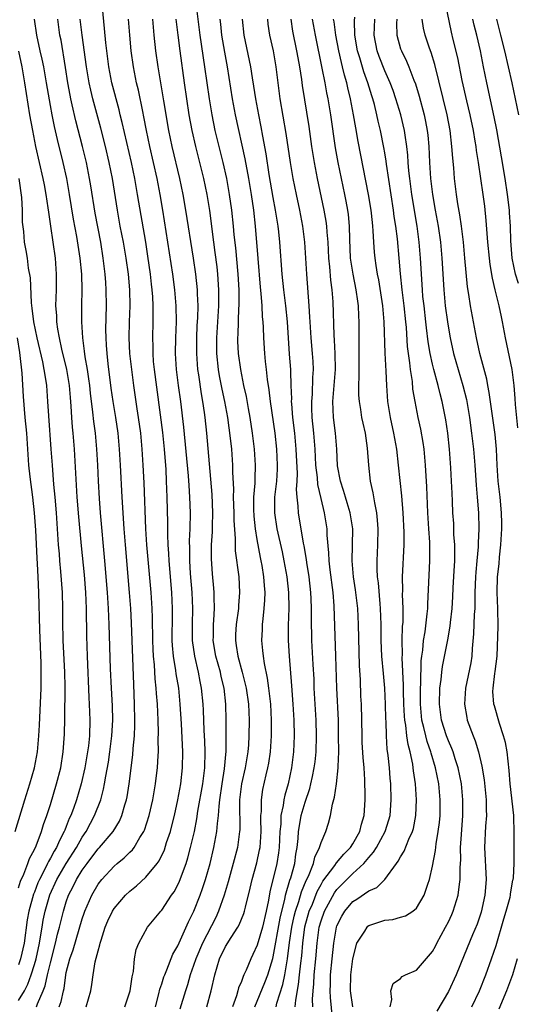
# Model space of a CAD drawing. Units: inches. Extents: x 2607000 to 2610000, y 1473207 to 1476000.
# Drawn here: x 2607213 to 2607276, y 1474127 to 1474251 of the extents above; entities that cross this region are included whole.
import ezdxf

# ---------------------------------------------------------------- set-up
doc = ezdxf.new("R2010")
doc.units = ezdxf.units.IN
doc.header["$MEASUREMENT"] = 0
doc.layers.add('LD26071473_2ft', color=24, linetype='Continuous')

msp = doc.modelspace()

# ---------------------------------------------------------------- linework, layer by layer
at = {"layer": 'LD26071473_2ft'}
for points, elevation in [([(2607221.5, 1474127), (2607222.1, 1474129), (2607222.21, 1474129.79), (2607222.36, 1474131), (2607222.65, 1474132.65), (2607223, 1474134.02), (2607223.23, 1474134.77), (2607223.26, 1474135), (2607223.37, 1474135.37), (2607223.89, 1474137), (2607224.22, 1474137.78), (2607224.8, 1474139), (2607225, 1474139.33), (2607226.45, 1474141), (2607227, 1474141.53), (2607227.82, 1474142.18), (2607229, 1474143.26), (2607230.42, 1474145), (2607230.66, 1474145.33), (2607231.32, 1474146.69), (2607231.61, 1474147.61), (2607232.08, 1474149), (2607232.28, 1474149.72), (2607232.59, 1474151), (2607233.02, 1474153), (2607233.37, 1474155), (2607233.61, 1474157), (2607233.65, 1474159), (2607233.47, 1474162.53), (2607233.32, 1474165), (2607233.12, 1474167), (2607232.82, 1474168.82), (2607232.78, 1474169.22), (2607232.48, 1474171), (2607232.36, 1474172.36), (2607232.32, 1474173), (2607232.35, 1474176.35), (2607232.35, 1474177), (2607232.26, 1474179), (2607231.93, 1474183), (2607231.89, 1474183.89), (2607231.81, 1474185), (2607231.76, 1474186.24), (2607231.75, 1474187.75), (2607231.69, 1474191), (2607231.61, 1474193), (2607231.53, 1474194.47), (2607231.33, 1474197), (2607231.11, 1474199.11), (2607230.07, 1474207), (2607229.97, 1474208.03), (2607229.9, 1474209), (2607229.91, 1474209.91), (2607229.87, 1474211), (2607229.92, 1474213), (2607229.91, 1474213.91), (2607229.92, 1474215), (2607229.87, 1474216.13), (2607229.8, 1474217), (2607229.71, 1474217.71), (2607229.57, 1474219), (2607229.25, 1474221.25), (2607228.98, 1474222.98), (2607227.96, 1474229), (2607227.61, 1474231), (2607227.19, 1474233), (2607226.03, 1474238.03), (2607225.78, 1474239), (2607225.63, 1474239.63), (2607224.74, 1474243), (2607224.35, 1474245), (2607224.08, 1474247), (2607223.96, 1474248.04), (2607223.81, 1474249.81), (2607223.54, 1474252.46)], 11060), ([(2607236.67, 1474127), (2607237.22, 1474129), (2607237.67, 1474131), (2607238.25, 1474133), (2607239, 1474134.57), (2607239.7, 1474135.7), (2607240.57, 1474137), (2607240.72, 1474137.28), (2607241.3, 1474138.7), (2607241.4, 1474139), (2607241.51, 1474139.51), (2607242.12, 1474141.88), (2607242.37, 1474143), (2607242.94, 1474145.06), (2607243.29, 1474146.71), (2607243.34, 1474147), (2607243.48, 1474149), (2607243.44, 1474150.56), (2607243.46, 1474151), (2607243.51, 1474151.51), (2607243.51, 1474153), (2607243.71, 1474154.29), (2607244.1, 1474156.1), (2607244.32, 1474157), (2607244.43, 1474157.57), (2607244.65, 1474159), (2607244.8, 1474161), (2607244.8, 1474163), (2607244.69, 1474165), (2607244.46, 1474167), (2607244.27, 1474168.27), (2607243.89, 1474170.11), (2607243.76, 1474171), (2607243.71, 1474171.71), (2607243.57, 1474173), (2607243.64, 1474174.36), (2607243.66, 1474175), (2607243.72, 1474175.72), (2607243.87, 1474177), (2607243.95, 1474178.05), (2607243.97, 1474179), (2607243.89, 1474179.89), (2607243.83, 1474181), (2607243.61, 1474182.39), (2607243.5, 1474183), (2607243.41, 1474183.41), (2607243, 1474185.68), (2607242.79, 1474187), (2607242.61, 1474188.61), (2607242.58, 1474189.42), (2607242.57, 1474191), (2607242.72, 1474192.72), (2607242.72, 1474193.28), (2607242.79, 1474195), (2607242.64, 1474197), (2607242.38, 1474199), (2607242.08, 1474201), (2607241.87, 1474202.13), (2607241.63, 1474203.63), (2607241.32, 1474205), (2607240.91, 1474207), (2607240.63, 1474209), (2607240.56, 1474210.56), (2607240.55, 1474211), (2607240.58, 1474211.42), (2607240.69, 1474214.69), (2607240.72, 1474215), (2607240.71, 1474217), (2607240.59, 1474219), (2607240.28, 1474222.28), (2607240.1, 1474223.9), (2607240.01, 1474225), (2607239.79, 1474227), (2607239.51, 1474229), (2607239.16, 1474231), (2607238.72, 1474233), (2607237.72, 1474237), (2607237.31, 1474239), (2607236.99, 1474241), (2607236.42, 1474245), (2607235.82, 1474249), (2607235.35, 1474252.65)], 11068), ([(2607266.61, 1474253), (2607267.36, 1474249.36), (2607267.57, 1474248.43), (2607268.13, 1474246.13), (2607268.69, 1474243.31), (2607269.27, 1474240.73), (2607269.69, 1474239), (2607270.1, 1474237), (2607270.33, 1474235.67), (2607270.43, 1474235), (2607270.49, 1474234.49), (2607270.74, 1474233), (2607271.05, 1474231), (2607271.34, 1474229), (2607271.53, 1474227.53), (2607271.72, 1474225.72), (2607271.93, 1474223), (2607272.11, 1474221), (2607272.2, 1474220.2), (2607272.48, 1474218.48), (2607272.83, 1474217), (2607273.33, 1474215), (2607273.62, 1474213.62), (2607273.77, 1474213), (2607274.15, 1474211), (2607274.96, 1474207), (2607275.22, 1474205), (2607275.36, 1474203.36), (2607275.4, 1474202.6), (2607275.68, 1474199.68)], 11090), ([(2607213, 1474127.78), (2607213.74, 1474129), (2607214.18, 1474129.82), (2607214.59, 1474131), (2607215, 1474132.29), (2607215.21, 1474133), (2607215.64, 1474135), (2607215.78, 1474135.78), (2607215.96, 1474137), (2607216.11, 1474137.89), (2607216.33, 1474139), (2607216.93, 1474141.07), (2607217.83, 1474143), (2607219, 1474145), (2607220.27, 1474147), (2607221, 1474148.29), (2607221.49, 1474149), (2607222.06, 1474150.06), (2607222.56, 1474151), (2607223.34, 1474153), (2607223.69, 1474154.31), (2607223.82, 1474155), (2607223.96, 1474155.96), (2607224.29, 1474157.71), (2607224.48, 1474159), (2607224.74, 1474161), (2607224.83, 1474163), (2607224.79, 1474164.79), (2607224.67, 1474167), (2607224.57, 1474169.43), (2607224.39, 1474175), (2607224.3, 1474177), (2607224.18, 1474179), (2607223.86, 1474183), (2607223.31, 1474189), (2607223.17, 1474190.83), (2607223.06, 1474193), (2607222.97, 1474195), (2607222.85, 1474197), (2607222.66, 1474199), (2607222.47, 1474200.47), (2607222.35, 1474201.65), (2607222.03, 1474204.03), (2607221.94, 1474205), (2607221.84, 1474205.84), (2607221.66, 1474207), (2607221.38, 1474208.62), (2607221.3, 1474209.3), (2607221.07, 1474211), (2607220.96, 1474213), (2607220.96, 1474215), (2607220.99, 1474217), (2607220.94, 1474219), (2607220.75, 1474221), (2607220.31, 1474223.69), (2607219.9, 1474225.9), (2607219.41, 1474229), (2607219.05, 1474231), (2607218.6, 1474233), (2607217.89, 1474235.89), (2607217.51, 1474237.51), (2607217.21, 1474239), (2607217, 1474240.17), (2607216.53, 1474243), (2607216.17, 1474245), (2607215.98, 1474245.98), (2607215.73, 1474247), (2607215.31, 1474249), (2607215.02, 1474251)], 11054), ([(2607215.25, 1474127), (2607215.37, 1474127.37), (2607216.09, 1474129), (2607216.35, 1474129.65), (2607216.63, 1474131), (2607217, 1474132.52), (2607217.66, 1474135), (2607217.9, 1474136.1), (2607218.14, 1474137), (2607218.64, 1474139), (2607219, 1474140.17), (2607219.29, 1474141), (2607219.88, 1474142.12), (2607220.3, 1474143), (2607221, 1474144.14), (2607221.61, 1474145), (2607222.22, 1474145.78), (2607223, 1474146.84), (2607223.16, 1474147), (2607224.88, 1474149), (2607225.68, 1474150.32), (2607225.97, 1474151), (2607226.34, 1474152.34), (2607226.56, 1474153), (2607226.63, 1474153.37), (2607226.9, 1474155), (2607227.36, 1474158.64), (2607227.41, 1474159.41), (2607227.57, 1474161), (2607227.63, 1474162.37), (2607227.63, 1474163), (2607227.59, 1474165), (2607227.47, 1474167.47), (2607227.19, 1474175.19), (2607227.1, 1474177), (2607226.96, 1474179), (2607226.43, 1474185), (2607226.28, 1474187), (2607226.02, 1474191), (2607225.82, 1474195), (2607225.7, 1474197), (2607225.51, 1474199), (2607225.22, 1474201), (2607224.89, 1474203), (2607224.65, 1474204.65), (2607224.26, 1474207.74), (2607224.12, 1474209), (2607224.06, 1474210.06), (2607223.99, 1474211), (2607223.98, 1474212.02), (2607224.05, 1474215), (2607224.03, 1474217), (2607223.95, 1474217.95), (2607223.88, 1474219), (2607223.64, 1474221), (2607223.32, 1474223), (2607222.64, 1474226.64), (2607222.09, 1474230.09), (2607221.93, 1474231), (2607221.52, 1474233), (2607221.05, 1474235), (2607220.22, 1474238.22), (2607219.76, 1474240.24), (2607219.57, 1474241), (2607219.47, 1474241.47), (2607219.2, 1474243), (2607218.91, 1474244.91), (2607218.34, 1474248.34), (2607218.2, 1474249), (2607217.92, 1474251)], 11056), ([(2607218.11, 1474127), (2607218.35, 1474127.65), (2607218.64, 1474129), (2607218.72, 1474129.28), (2607218.94, 1474131), (2607219, 1474131.29), (2607219.46, 1474133), (2607219.86, 1474134.14), (2607221, 1474138.03), (2607221.24, 1474138.76), (2607221.33, 1474139), (2607222.2, 1474141), (2607223, 1474142.41), (2607223.45, 1474143), (2607225, 1474144.67), (2607225.38, 1474145), (2607226.29, 1474145.71), (2607227, 1474146.43), (2607227.3, 1474146.7), (2607227.52, 1474147), (2607228.25, 1474148.25), (2607228.73, 1474149), (2607228.82, 1474149.19), (2607229.41, 1474151), (2607229.86, 1474153), (2607230.21, 1474155), (2607230.38, 1474156.38), (2607230.46, 1474157), (2607230.53, 1474158.53), (2607230.57, 1474159), (2607230.55, 1474160.55), (2607230.57, 1474161.43), (2607230.53, 1474163), (2607230.44, 1474165), (2607230.33, 1474166.33), (2607230.3, 1474167), (2607230.17, 1474168.17), (2607230.07, 1474169.93), (2607229.96, 1474171), (2607229.9, 1474171.9), (2607229.86, 1474173), (2607229.82, 1474175.82), (2607229.78, 1474177), (2607229.66, 1474179), (2607229.13, 1474185), (2607229.01, 1474186.99), (2607228.78, 1474192.78), (2607228.67, 1474195), (2607228.54, 1474197), (2607228.35, 1474199), (2607228.08, 1474201), (2607227.91, 1474202.09), (2607227.5, 1474205), (2607227.24, 1474207), (2607227, 1474209), (2607226.9, 1474211), (2607226.95, 1474213), (2607227.03, 1474215), (2607226.98, 1474217), (2607226.8, 1474219), (2607226.52, 1474221), (2607226.17, 1474223), (2607225.79, 1474225), (2607225.43, 1474227), (2607224.79, 1474231), (2607224.4, 1474233), (2607223.92, 1474235), (2607223.32, 1474237.32), (2607222.34, 1474241), (2607222.08, 1474242.08), (2607221.88, 1474243), (2607221.75, 1474243.75), (2607221.55, 1474245), (2607220.99, 1474249), (2607220.75, 1474251)], 11058), ([(2607226.37, 1474127), (2607227.04, 1474129), (2607227.26, 1474130.74), (2607227.44, 1474131.44), (2607227.59, 1474133), (2607227.79, 1474134.21), (2607228.11, 1474135), (2607229.21, 1474137), (2607230.86, 1474139), (2607231, 1474139.14), (2607232.22, 1474141), (2607232.55, 1474141.45), (2607233, 1474142.29), (2607233.22, 1474142.78), (2607234.05, 1474145), (2607234.28, 1474145.72), (2607234.62, 1474147), (2607235.09, 1474149), (2607235.41, 1474150.59), (2607235.54, 1474151.54), (2607236.15, 1474155), (2607236.4, 1474157), (2607236.44, 1474159), (2607236.39, 1474160.39), (2607236.32, 1474161.68), (2607236.24, 1474164.24), (2607236.19, 1474165), (2607236, 1474167), (2607235.82, 1474167.82), (2607235.6, 1474169), (2607235.13, 1474171), (2607234.87, 1474173), (2607234.87, 1474175), (2607234.91, 1474177), (2607234.82, 1474179), (2607234.62, 1474181.38), (2607234.53, 1474183), (2607234.52, 1474184.52), (2607234.5, 1474185.5), (2607234.55, 1474187), (2607234.59, 1474189), (2607234.54, 1474191), (2607234.43, 1474192.43), (2607234.35, 1474193.65), (2607233.77, 1474199.77), (2607233.39, 1474203), (2607233.11, 1474205), (2607232.86, 1474207), (2607232.74, 1474209), (2607232.76, 1474211), (2607232.83, 1474213), (2607232.81, 1474215), (2607232.65, 1474217), (2607232.38, 1474219), (2607231.12, 1474227), (2607230.79, 1474229), (2607230.41, 1474231), (2607229.97, 1474233), (2607229.51, 1474235), (2607229.09, 1474237), (2607228.75, 1474238.75), (2607228.6, 1474239.4), (2607228.06, 1474242.06), (2607227.83, 1474243), (2607227.44, 1474245), (2607227.15, 1474247), (2607226.98, 1474249), (2607226.83, 1474251)], 11062), ([(2607230.21, 1474127), (2607230.63, 1474128.63), (2607230.77, 1474129.23), (2607231, 1474129.88), (2607231.26, 1474130.74), (2607231.36, 1474131), (2607231.63, 1474131.63), (2607232.4, 1474133.6), (2607233, 1474134.67), (2607234.34, 1474137.66), (2607235.04, 1474139), (2607235.83, 1474141), (2607236.13, 1474141.87), (2607236.5, 1474143), (2607237.07, 1474145), (2607237.55, 1474147), (2607237.93, 1474149), (2607237.99, 1474149.99), (2607238.13, 1474151), (2607238.19, 1474152.19), (2607238.3, 1474153), (2607238.58, 1474155), (2607238.89, 1474156.89), (2607239.08, 1474159.08), (2607239.1, 1474161), (2607239.1, 1474163), (2607239.05, 1474165), (2607238.82, 1474167), (2607238.47, 1474168.47), (2607238.36, 1474169), (2607237.8, 1474171), (2607237.46, 1474173), (2607237.48, 1474173.48), (2607237.48, 1474175), (2607237.54, 1474175.54), (2607237.62, 1474177), (2607237.57, 1474178.43), (2607237.59, 1474179), (2607237.55, 1474179.55), (2607237.36, 1474181.36), (2607237.24, 1474183.24), (2607237.26, 1474185), (2607237.35, 1474186.65), (2607237.36, 1474187.36), (2607237.41, 1474189), (2607237.31, 1474191.31), (2607236.65, 1474199), (2607236.45, 1474201), (2607236.37, 1474201.63), (2607236.16, 1474203), (2607235.97, 1474203.97), (2607235.64, 1474206.36), (2607235.54, 1474207), (2607235.38, 1474209), (2607235.38, 1474211), (2607235.45, 1474212.55), (2607235.51, 1474213.51), (2607235.55, 1474215), (2607235.48, 1474216.52), (2607235.48, 1474217), (2607235.27, 1474219), (2607234.98, 1474221), (2607234.02, 1474227), (2607233.67, 1474229), (2607233.27, 1474231), (2607232.32, 1474235), (2607231.9, 1474237), (2607231.24, 1474240.76), (2607230.86, 1474243), (2607230.55, 1474245), (2607230.26, 1474247), (2607230.03, 1474249), (2607229.86, 1474251)], 11064), ([(2607232.78, 1474251), (2607233, 1474249), (2607233.27, 1474247), (2607233.81, 1474243), (2607234.1, 1474241), (2607234.41, 1474239), (2607234.77, 1474237), (2607235.22, 1474235), (2607235.75, 1474233), (2607236.23, 1474231), (2607236.64, 1474229), (2607236.98, 1474226.98), (2607237.49, 1474223), (2607237.68, 1474221.68), (2607237.9, 1474219.9), (2607238, 1474219), (2607238.14, 1474217), (2607238.13, 1474215.87), (2607238.14, 1474215), (2607237.86, 1474211), (2607237.88, 1474209), (2607238.09, 1474207), (2607238.22, 1474206.22), (2607238.53, 1474204.53), (2607238.88, 1474203), (2607239.26, 1474201), (2607239.6, 1474198.4), (2607239.75, 1474197), (2607239.9, 1474195), (2607239.9, 1474194.1), (2607240, 1474192), (2607239.98, 1474191), (2607240.06, 1474189), (2607240.06, 1474188.06), (2607240.21, 1474185.79), (2607240.2, 1474185), (2607240.23, 1474184.23), (2607240.66, 1474181), (2607240.78, 1474179), (2607240.64, 1474177.36), (2607240.63, 1474177), (2607240.34, 1474175), (2607240.27, 1474173.73), (2607240.24, 1474173), (2607240.36, 1474172.36), (2607240.56, 1474171), (2607241.1, 1474169), (2607241.49, 1474167.49), (2607241.59, 1474167), (2607241.87, 1474165), (2607241.98, 1474163), (2607241.95, 1474161), (2607241.87, 1474159.87), (2607241.8, 1474159), (2607241.46, 1474157), (2607241.01, 1474155), (2607240.76, 1474153), (2607240.75, 1474152.75), (2607240.79, 1474149.21), (2607240.78, 1474149), (2607240.49, 1474147), (2607239.98, 1474145), (2607239.33, 1474142.67), (2607238.83, 1474141), (2607238.14, 1474139), (2607237.78, 1474138.22), (2607236.1, 1474135), (2607235.27, 1474133), (2607235, 1474132.18), (2607234.58, 1474131), (2607234.23, 1474129.77), (2607233.96, 1474129), (2607233.28, 1474126.72)], 11066), ([(2607238.28, 1474251), (2607238.37, 1474250.37), (2607238.51, 1474249), (2607238.86, 1474246.86), (2607239.2, 1474245), (2607239.85, 1474241), (2607240.22, 1474239), (2607241.44, 1474233.44), (2607241.88, 1474231), (2607242.21, 1474229), (2607242.51, 1474227), (2607242.74, 1474225), (2607243.05, 1474220.95), (2607243.36, 1474217.36), (2607243.45, 1474216.55), (2607243.56, 1474215), (2607243.62, 1474213.62), (2607243.68, 1474213), (2607243.73, 1474212.27), (2607243.76, 1474211), (2607243.9, 1474209), (2607243.99, 1474208.01), (2607244.12, 1474207), (2607244.25, 1474205.75), (2607244.45, 1474204.45), (2607244.61, 1474203), (2607245.18, 1474199), (2607245.4, 1474197), (2607245.51, 1474195), (2607245.49, 1474194.51), (2607245.4, 1474193), (2607245.17, 1474191), (2607245.14, 1474189), (2607245.46, 1474187), (2607246.11, 1474184.11), (2607246.35, 1474183), (2607246.72, 1474181), (2607246.93, 1474179), (2607246.96, 1474177.04), (2607246.88, 1474174.88), (2607246.87, 1474173), (2607246.99, 1474171), (2607247.31, 1474167.31), (2607247.48, 1474165), (2607247.59, 1474163), (2607247.62, 1474161), (2607247.54, 1474159), (2607247.29, 1474157), (2607246.86, 1474155), (2607246.44, 1474153.56), (2607246.34, 1474153), (2607246.25, 1474152.25), (2607245.97, 1474151), (2607245.94, 1474149.94), (2607245.83, 1474149), (2607245.75, 1474147), (2607245.66, 1474146.34), (2607245.46, 1474145), (2607244.58, 1474141.42), (2607244.4, 1474140.4), (2607244.11, 1474139), (2607243.64, 1474137), (2607243, 1474134.72), (2607242.45, 1474133.55), (2607242.17, 1474133), (2607241.59, 1474131.59), (2607241.32, 1474131), (2607241.2, 1474130.8), (2607241, 1474130.18), (2607240.64, 1474129.36), (2607240.56, 1474129), (2607240.38, 1474128.38), (2607239.88, 1474127)], 11070), ([(2607242.69, 1474127), (2607243.96, 1474130.04), (2607244.31, 1474131), (2607244.95, 1474133.05), (2607245, 1474133.27), (2607245.87, 1474138.13), (2607246.07, 1474139), (2607246.45, 1474140.45), (2607246.55, 1474141), (2607247.1, 1474142.9), (2607247.21, 1474143.21), (2607247.7, 1474145), (2607247.85, 1474146.15), (2607248.02, 1474147), (2607248.14, 1474148.14), (2607248.19, 1474149), (2607248.28, 1474149.72), (2607248.52, 1474151), (2607249, 1474152.71), (2607249.58, 1474154.42), (2607249.73, 1474155), (2607249.92, 1474155.92), (2607250.16, 1474157), (2607250.26, 1474157.75), (2607250.38, 1474159), (2607250.44, 1474161), (2607250.39, 1474163), (2607250.16, 1474167), (2607250.12, 1474168.12), (2607250.01, 1474169.99), (2607249.86, 1474173), (2607249.8, 1474175.8), (2607249.81, 1474177), (2607249.77, 1474178.23), (2607249.73, 1474179), (2607249.5, 1474181), (2607249.2, 1474182.8), (2607249.16, 1474183.16), (2607248.87, 1474184.87), (2607248.79, 1474185.21), (2607248.16, 1474189), (2607248.15, 1474189.85), (2607248.02, 1474191), (2607247.94, 1474191.94), (2607248.01, 1474193), (2607248.04, 1474193.96), (2607247.89, 1474197), (2607247.72, 1474199), (2607247.48, 1474201), (2607247.32, 1474202.68), (2607247.3, 1474203), (2607247.32, 1474203.32), (2607247.24, 1474205), (2607247.19, 1474206.81), (2607247.19, 1474207), (2607247.06, 1474208.94), (2607246.77, 1474213), (2607246.57, 1474215), (2607246.33, 1474217), (2607246.12, 1474219), (2607245.81, 1474223), (2607245.69, 1474224.31), (2607245.61, 1474225), (2607245.52, 1474225.52), (2607245.3, 1474227), (2607245, 1474228.62), (2607244.5, 1474231.5), (2607244.09, 1474234.09), (2607243.68, 1474236.32), (2607243.48, 1474237.48), (2607243.18, 1474239), (2607242.8, 1474241), (2607242.57, 1474242.57), (2607242.39, 1474243.61), (2607242.19, 1474245), (2607241.36, 1474249), (2607241.15, 1474251)], 11072), ([(2607245.35, 1474127), (2607245.46, 1474127.46), (2607246.22, 1474129.78), (2607246.45, 1474131), (2607246.75, 1474132.75), (2607246.8, 1474133), (2607247.05, 1474135.05), (2607247.33, 1474137), (2607247.63, 1474138.37), (2607247.79, 1474139), (2607248.21, 1474140.21), (2607248.55, 1474141.45), (2607249.14, 1474142.86), (2607249.41, 1474143.41), (2607250.05, 1474145), (2607250.21, 1474145.79), (2607250.83, 1474147), (2607251, 1474147.61), (2607251.62, 1474149), (2607251.94, 1474150.06), (2607252.18, 1474151), (2607252.43, 1474152.43), (2607252.7, 1474153.3), (2607252.96, 1474155), (2607253.16, 1474157), (2607253.15, 1474157.15), (2607253.22, 1474159), (2607253.21, 1474161), (2607253.18, 1474163), (2607252.99, 1474167), (2607252.88, 1474171), (2607252.67, 1474177.33), (2607252.52, 1474179), (2607252.14, 1474181.86), (2607252.02, 1474183), (2607252, 1474184), (2607251.79, 1474186.21), (2607251.76, 1474187), (2607251.44, 1474189), (2607251, 1474190.81), (2607250.59, 1474192.59), (2607250.54, 1474193.46), (2607250.36, 1474195), (2607250.25, 1474197), (2607250.11, 1474199), (2607249.9, 1474201), (2607249.84, 1474202.16), (2607249.83, 1474203), (2607249.92, 1474203.92), (2607249.99, 1474206.01), (2607250.07, 1474207), (2607250, 1474208), (2607249.95, 1474209), (2607249.75, 1474211), (2607249.62, 1474213), (2607249.6, 1474213.6), (2607249.52, 1474215), (2607249.21, 1474219), (2607248.96, 1474223), (2607248.71, 1474225), (2607248.33, 1474227), (2607247.9, 1474229), (2607247.5, 1474231), (2607247.15, 1474233), (2607246.62, 1474236.62), (2607245.87, 1474241), (2607245.38, 1474245), (2607245.03, 1474247), (2607244.59, 1474249), (2607244.38, 1474250.38), (2607244.31, 1474251)], 11074), ([(2607247.77, 1474127), (2607247.83, 1474127.83), (2607248.19, 1474129.81), (2607248.3, 1474131), (2607248.47, 1474132.47), (2607248.59, 1474133.41), (2607248.7, 1474135), (2607248.96, 1474137.04), (2607249.51, 1474139), (2607249.91, 1474139.9), (2607250.53, 1474141.47), (2607251, 1474142.34), (2607251.24, 1474142.76), (2607252.72, 1474144.72), (2607252.94, 1474145.06), (2607253.85, 1474146.15), (2607254.71, 1474147), (2607255, 1474147.46), (2607255.86, 1474149), (2607256.07, 1474149.93), (2607256.4, 1474151), (2607256.54, 1474153), (2607256.55, 1474153.45), (2607256.52, 1474155.48), (2607256.42, 1474157), (2607256.3, 1474158.29), (2607256.18, 1474160.18), (2607256.15, 1474161), (2607256.07, 1474165), (2607256.01, 1474166.01), (2607255.95, 1474168.05), (2607255.84, 1474169.84), (2607255.71, 1474175), (2607255.62, 1474177), (2607255.35, 1474179.35), (2607255.09, 1474181), (2607254.93, 1474183), (2607254.97, 1474184.97), (2607254.98, 1474187), (2607254.67, 1474189), (2607254.29, 1474190.29), (2607254.06, 1474191), (2607253.83, 1474191.83), (2607253.43, 1474193), (2607253.08, 1474194.92), (2607252.97, 1474197), (2607252.82, 1474199), (2607252.57, 1474201), (2607252.5, 1474203), (2607252.81, 1474207), (2607252.79, 1474209), (2607252.71, 1474210.71), (2607252.66, 1474211.34), (2607252.51, 1474215.49), (2607252.4, 1474217), (2607252.22, 1474218.22), (2607252.09, 1474219.91), (2607251.97, 1474221), (2607251.88, 1474223), (2607251.76, 1474224.24), (2607251.72, 1474225), (2607251.64, 1474225.64), (2607251.39, 1474227), (2607250.55, 1474231), (2607250.17, 1474233), (2607249.85, 1474235), (2607249.5, 1474237.5), (2607248.67, 1474242.67), (2607248.58, 1474243.42), (2607248.34, 1474245), (2607248.13, 1474246.13), (2607247.98, 1474247), (2607247.48, 1474249.48), (2607247.24, 1474251)], 11076), ([(2607249.99, 1474127), (2607249.95, 1474127.95), (2607250.02, 1474129), (2607250.11, 1474129.89), (2607250.16, 1474131), (2607250.36, 1474133), (2607250.5, 1474135), (2607250.76, 1474137), (2607251, 1474137.81), (2607251.43, 1474139), (2607252.7, 1474141.3), (2607253, 1474141.71), (2607254.25, 1474143), (2607255, 1474143.74), (2607256.36, 1474145), (2607257, 1474145.76), (2607257.6, 1474146.4), (2607257.97, 1474147), (2607259.07, 1474149), (2607259.53, 1474150.47), (2607259.67, 1474151), (2607259.81, 1474153), (2607259.77, 1474155), (2607259.7, 1474155.7), (2607259.62, 1474157), (2607259.45, 1474158.55), (2607259.33, 1474159.33), (2607259.22, 1474161), (2607259.17, 1474162.83), (2607259.15, 1474163.15), (2607259.11, 1474165), (2607259, 1474167), (2607258.83, 1474168.83), (2607258.65, 1474171), (2607258.57, 1474173), (2607258.54, 1474175), (2607258.47, 1474177), (2607258.41, 1474177.59), (2607258.21, 1474180.21), (2607258.1, 1474181), (2607258.06, 1474181.94), (2607258.05, 1474183), (2607258.14, 1474185), (2607258.18, 1474187), (2607258.11, 1474188.11), (2607258.01, 1474189), (2607257.74, 1474190.26), (2607257.54, 1474191.54), (2607257.2, 1474193), (2607256.99, 1474195), (2607256.86, 1474197.14), (2607256.59, 1474199), (2607256.29, 1474200.29), (2607256.14, 1474201), (2607256.01, 1474201.99), (2607255.83, 1474203), (2607255.77, 1474203.77), (2607255.76, 1474205), (2607255.81, 1474206.19), (2607255.79, 1474207.79), (2607255.81, 1474209), (2607255.8, 1474213), (2607255.76, 1474213.76), (2607255.71, 1474215), (2607255.61, 1474215.61), (2607255.43, 1474217), (2607255.02, 1474219), (2607254.72, 1474221), (2607254.62, 1474223.38), (2607254.59, 1474225), (2607254.45, 1474226.45), (2607254.37, 1474227), (2607254.16, 1474228.16), (2607253.99, 1474229), (2607253.15, 1474233), (2607252.82, 1474234.82), (2607252.23, 1474239), (2607251.89, 1474241), (2607251.73, 1474241.73), (2607251.51, 1474243), (2607251.15, 1474244.85), (2607250.29, 1474249), (2607249.93, 1474251)], 11078), ([(2607252.45, 1474125.55), (2607252.18, 1474128.18), (2607252.14, 1474129), (2607252.18, 1474129.81), (2607252.21, 1474131), (2607252.42, 1474133), (2607252.6, 1474135), (2607252.94, 1474137), (2607253, 1474137.16), (2607253.62, 1474138.38), (2607254.01, 1474139), (2607255, 1474140.2), (2607255.49, 1474140.51), (2607257, 1474141.54), (2607258.02, 1474141.98), (2607259.01, 1474142.99), (2607260.47, 1474145), (2607260.71, 1474145.29), (2607261, 1474145.83), (2607261.46, 1474146.54), (2607262.05, 1474148.05), (2607262.5, 1474149), (2607262.61, 1474149.39), (2607262.92, 1474151), (2607262.98, 1474153), (2607262.85, 1474155), (2607262.62, 1474156.62), (2607262.59, 1474157), (2607262.52, 1474157.48), (2607262.19, 1474159), (2607261.93, 1474159.93), (2607261.79, 1474161), (2607261.66, 1474162.34), (2607261.54, 1474163), (2607261.49, 1474163.49), (2607261.42, 1474165), (2607261.38, 1474166.62), (2607261.38, 1474167.38), (2607261.2, 1474170.8), (2607261.22, 1474171.22), (2607261.2, 1474173), (2607261.25, 1474174.75), (2607261.3, 1474175.3), (2607261.31, 1474177), (2607261.25, 1474178.75), (2607261.26, 1474179.26), (2607261.25, 1474181), (2607261.43, 1474185), (2607261.43, 1474186.57), (2607261.31, 1474189), (2607261.14, 1474191.14), (2607260.75, 1474195), (2607260.52, 1474197), (2607260.16, 1474199), (2607259.72, 1474201), (2607259.39, 1474203), (2607259.26, 1474205), (2607259.2, 1474206.8), (2607259.07, 1474209.07), (2607258.95, 1474213), (2607258.77, 1474215), (2607258.25, 1474218.25), (2607258.09, 1474219), (2607257.92, 1474220.08), (2607257.8, 1474221), (2607257.73, 1474221.73), (2607257.64, 1474223), (2607257.57, 1474224.43), (2607257.52, 1474225), (2607257.45, 1474225.45), (2607257.3, 1474227), (2607256.98, 1474228.98), (2607255.65, 1474235.65), (2607255.36, 1474237.36), (2607255.1, 1474239), (2607254.72, 1474241), (2607254.37, 1474242.37), (2607254.25, 1474243), (2607253.96, 1474243.96), (2607253.72, 1474245), (2607253.56, 1474245.56), (2607253.24, 1474247), (2607252.86, 1474249), (2607252.65, 1474250.65), (2607252.58, 1474251)], 11080), ([(2607254.98, 1474126.98), (2607254.72, 1474129), (2607254.76, 1474131), (2607255, 1474133.02), (2607255.51, 1474135), (2607256.49, 1474136.49), (2607256.78, 1474137), (2607256.89, 1474137.11), (2607257, 1474137.19), (2607259, 1474137.86), (2607260.04, 1474137.96), (2607261, 1474138.25), (2607261.6, 1474138.4), (2607262.53, 1474139), (2607263, 1474139.38), (2607263.97, 1474141), (2607264.41, 1474142.41), (2607264.62, 1474143), (2607265, 1474144.64), (2607265.38, 1474146.62), (2607265.45, 1474147.45), (2607265.73, 1474149), (2607265.87, 1474150.13), (2607265.95, 1474151), (2607265.96, 1474153), (2607265.78, 1474155), (2607265.4, 1474157), (2607264.83, 1474158.83), (2607264.8, 1474159), (2607264.32, 1474160.32), (2607264.15, 1474161), (2607263.92, 1474162.08), (2607263.68, 1474163), (2607263.49, 1474165), (2607263.5, 1474167), (2607263.54, 1474167.54), (2607263.58, 1474170.42), (2607263.65, 1474171), (2607263.77, 1474171.77), (2607263.88, 1474173), (2607264.07, 1474174.07), (2607264.35, 1474176.35), (2607264.4, 1474177), (2607264.41, 1474177.59), (2607264.69, 1474183), (2607264.65, 1474185.35), (2607264.53, 1474187), (2607264.4, 1474189), (2607264.3, 1474192.3), (2607264.13, 1474195), (2607263.94, 1474197), (2607263.83, 1474197.83), (2607263.54, 1474199.54), (2607263.22, 1474201), (2607262.81, 1474203), (2607262.55, 1474204.55), (2607262.48, 1474205.52), (2607262.26, 1474207), (2607262.17, 1474207.83), (2607261.99, 1474209), (2607261.88, 1474209.88), (2607261.72, 1474212.28), (2607261.65, 1474213), (2607261.43, 1474215), (2607261.19, 1474217), (2607260.99, 1474219.01), (2607260.82, 1474221), (2607260.59, 1474223.41), (2607260.39, 1474225), (2607260.2, 1474226.2), (2607260.1, 1474227), (2607259.22, 1474232.78), (2607259.17, 1474233.17), (2607259, 1474234.23), (2607258.89, 1474234.89), (2607258.48, 1474237), (2607258.19, 1474238.19), (2607258.03, 1474239), (2607257.71, 1474240.29), (2607257.51, 1474241), (2607257.37, 1474241.37), (2607256.88, 1474243), (2607256.38, 1474244.38), (2607255.88, 1474246.12), (2607255.6, 1474247), (2607255.26, 1474249), (2607255.2, 1474250.8), (2607255.24, 1474251.24)], 11082), ([(2607259.7, 1474127), (2607259.91, 1474127.91), (2607259.76, 1474129), (2607260.06, 1474129.94), (2607261, 1474130.55), (2607261.19, 1474130.81), (2607261.61, 1474131), (2607263, 1474131.59), (2607265, 1474133.93), (2607265.37, 1474134.63), (2607265.55, 1474135), (2607266.65, 1474137), (2607267, 1474137.68), (2607267.42, 1474138.58), (2607267.59, 1474139), (2607268.22, 1474141), (2607268.4, 1474142.4), (2607268.5, 1474143), (2607268.49, 1474144.49), (2607268.55, 1474145.45), (2607268.54, 1474147), (2607268.63, 1474148.63), (2607268.81, 1474151), (2607268.82, 1474152.82), (2607268.82, 1474153), (2607268.63, 1474155), (2607268.25, 1474157), (2607267.87, 1474158.13), (2607267.6, 1474159), (2607267.44, 1474159.44), (2607267, 1474160.39), (2607266.76, 1474161), (2607266.14, 1474163), (2607265.88, 1474165), (2607265.94, 1474167), (2607266.09, 1474168.09), (2607266.18, 1474169), (2607266.27, 1474169.73), (2607266.92, 1474173.08), (2607267.22, 1474174.78), (2607267.26, 1474175.26), (2607267.47, 1474177), (2607267.55, 1474178.45), (2607267.6, 1474179.6), (2607267.73, 1474181.73), (2607267.79, 1474183), (2607267.82, 1474183.82), (2607267.8, 1474185), (2607267.7, 1474186.3), (2607267.67, 1474187.67), (2607267.58, 1474189), (2607267.53, 1474190.47), (2607267.47, 1474191.47), (2607267.41, 1474193), (2607267.32, 1474194.68), (2607267.14, 1474197), (2607266.92, 1474199), (2607266.68, 1474200.68), (2607266.23, 1474203), (2607265.96, 1474203.96), (2607265.72, 1474205), (2607265.16, 1474207), (2607265, 1474207.67), (2607264.71, 1474209), (2607264.48, 1474210.48), (2607264.25, 1474212.25), (2607264.18, 1474213), (2607263.94, 1474215), (2607263.81, 1474216.19), (2607263.74, 1474217), (2607263.5, 1474221), (2607263.33, 1474223), (2607263.07, 1474225), (2607262.41, 1474229), (2607262.15, 1474231), (2607262.04, 1474231.96), (2607261.96, 1474233), (2607261.9, 1474233.9), (2607261.78, 1474235), (2607261.56, 1474236.44), (2607261.49, 1474237), (2607261.02, 1474239), (2607260.41, 1474241), (2607260.05, 1474242.05), (2607259.68, 1474243), (2607259, 1474244.5), (2607258.3, 1474246.3), (2607258.05, 1474247), (2607257.69, 1474249), (2607257.78, 1474251)], 11084), ([(2607260.52, 1474251), (2607260.49, 1474250.49), (2607260.53, 1474249), (2607261, 1474247.27), (2607261.09, 1474247), (2607261.74, 1474245.74), (2607262.04, 1474245), (2607262.68, 1474243.32), (2607262.87, 1474242.87), (2607263.33, 1474241.33), (2607263.94, 1474239), (2607264.13, 1474238.13), (2607264.35, 1474237), (2607264.42, 1474236.42), (2607264.55, 1474235), (2607264.64, 1474233), (2607264.77, 1474231), (2607264.99, 1474229), (2607265.34, 1474227), (2607265.71, 1474225), (2607266, 1474223), (2607266.17, 1474221), (2607266.42, 1474217), (2607266.61, 1474215), (2607266.88, 1474213), (2607267, 1474212.22), (2607267.22, 1474211), (2607267.65, 1474209), (2607268.21, 1474207), (2607268.83, 1474205), (2607269.26, 1474203.26), (2607269.64, 1474201), (2607269.92, 1474199), (2607270.15, 1474197), (2607270.31, 1474195), (2607270.48, 1474192.48), (2607270.62, 1474191), (2607270.77, 1474189), (2607270.81, 1474187), (2607270.75, 1474185.25), (2607270.75, 1474185), (2607270.74, 1474184.74), (2607270.59, 1474183), (2607270.44, 1474181.56), (2607270.4, 1474181), (2607270.32, 1474179), (2607270.33, 1474177.67), (2607270.32, 1474177), (2607270.26, 1474176.26), (2607270.17, 1474173.83), (2607269.98, 1474171.98), (2607269.93, 1474171), (2607269.8, 1474170.2), (2607269.13, 1474167), (2607269.02, 1474165), (2607269.3, 1474163.3), (2607269.37, 1474163), (2607270.1, 1474161), (2607270.38, 1474160.38), (2607270.8, 1474159), (2607271.22, 1474157.22), (2607271.48, 1474155.48), (2607271.73, 1474153), (2607271.74, 1474151.74), (2607271.77, 1474151), (2607271.67, 1474149.67), (2607271.55, 1474147), (2607271.75, 1474143), (2607271.6, 1474141), (2607271.12, 1474138.88), (2607270.61, 1474137.39), (2607270.03, 1474136.02), (2607269, 1474133.46), (2607267.99, 1474131), (2607267, 1474128.9), (2607265.53, 1474126.47)], 11086), ([(2607269.96, 1474127), (2607270.91, 1474129), (2607271.71, 1474131), (2607272.43, 1474133), (2607273, 1474134.69), (2607273.97, 1474138.03), (2607274.27, 1474139), (2607274.75, 1474140.75), (2607274.81, 1474141), (2607274.82, 1474141.18), (2607275.11, 1474142.89), (2607275.14, 1474143), (2607275.17, 1474143.17), (2607275.25, 1474145), (2607275.25, 1474146.75), (2607275.27, 1474147), (2607275.28, 1474149), (2607275.23, 1474150.77), (2607275.21, 1474151), (2607274.75, 1474155), (2607274.65, 1474156.65), (2607274.4, 1474159), (2607274.16, 1474160.16), (2607273.94, 1474161), (2607273.43, 1474162.57), (2607272.78, 1474164.78), (2607272.72, 1474165), (2607272.6, 1474166.6), (2607272.61, 1474167), (2607272.84, 1474168.84), (2607272.89, 1474169.11), (2607273.11, 1474171), (2607273.25, 1474174.75), (2607273.21, 1474177), (2607273.12, 1474179), (2607273.18, 1474181), (2607273.37, 1474182.63), (2607273.43, 1474183.43), (2607273.59, 1474185), (2607273.7, 1474187), (2607273.7, 1474187.7), (2607273.68, 1474189), (2607273.5, 1474191), (2607273.26, 1474193), (2607273.12, 1474195), (2607273.03, 1474197), (2607272.86, 1474198.86), (2607272.13, 1474204.13), (2607271.95, 1474205), (2607271.81, 1474205.81), (2607270.96, 1474209), (2607270.54, 1474211), (2607269.79, 1474215), (2607269.59, 1474216.41), (2607269.41, 1474217.41), (2607269.05, 1474221), (2607268.88, 1474223), (2607268.65, 1474225), (2607268.44, 1474226.44), (2607268.19, 1474227.81), (2607268.01, 1474229), (2607267.76, 1474231), (2607267.67, 1474232.33), (2607267.54, 1474233.54), (2607267.45, 1474235), (2607267.21, 1474237), (2607266.83, 1474239), (2607265.31, 1474245.31), (2607264.83, 1474246.83), (2607264.64, 1474247.36), (2607264.08, 1474249), (2607263.87, 1474249.87), (2607263.69, 1474251)], 11088), ([(2607275.79, 1474217.79), (2607275.43, 1474219), (2607275, 1474221), (2607274.83, 1474223.17), (2607274.79, 1474225), (2607274.68, 1474226.68), (2607274.66, 1474227), (2607274.42, 1474229), (2607274.13, 1474231), (2607273.69, 1474233.69), (2607273.08, 1474237.08), (2607272.75, 1474238.75), (2607271.83, 1474243), (2607271.43, 1474245), (2607271.02, 1474247), (2607270.56, 1474249), (2607270.25, 1474250.25), (2607270.09, 1474251)], 11092), ([(2607275.86, 1474239), (2607275.45, 1474241), (2607275.01, 1474243), (2607274.08, 1474247), (2607273.6, 1474249), (2607273.07, 1474251)], 11094), ([(2607212.99, 1474246.99), (2607213.4, 1474245), (2607213.77, 1474243), (2607214.4, 1474239), (2607214.75, 1474237), (2607215.15, 1474235), (2607216.07, 1474231), (2607216.21, 1474230.21), (2607216.44, 1474229), (2607216.69, 1474227.31), (2607216.75, 1474226.75), (2607217, 1474225), (2607217.59, 1474221), (2607217.74, 1474219), (2607217.71, 1474217), (2607217.66, 1474215), (2607217.77, 1474213.77), (2607217.79, 1474213), (2607217.91, 1474212.09), (2607218.12, 1474211), (2607218.42, 1474209.58), (2607219.04, 1474207), (2607219.37, 1474205), (2607219.48, 1474203.48), (2607219.58, 1474202.42), (2607219.66, 1474201), (2607219.75, 1474199.75), (2607219.83, 1474199), (2607219.99, 1474197), (2607220.34, 1474191), (2607220.53, 1474188.53), (2607220.87, 1474184.87), (2607221.24, 1474181.24), (2607221.41, 1474179), (2607221.51, 1474177), (2607221.55, 1474173.55), (2607221.62, 1474171), (2607221.84, 1474165.84), (2607221.89, 1474165), (2607221.96, 1474163), (2607221.91, 1474161), (2607221.79, 1474159.78), (2607221.68, 1474159), (2607221.34, 1474157), (2607220.88, 1474155), (2607220.28, 1474153), (2607219.9, 1474151.9), (2607219.57, 1474151), (2607219.38, 1474150.62), (2607219, 1474149.64), (2607218.81, 1474149.19), (2607218.75, 1474149), (2607218.13, 1474147.87), (2607217.77, 1474147), (2607217.47, 1474146.53), (2607217, 1474145.64), (2607216.76, 1474145.24), (2607216.66, 1474145), (2607216.35, 1474144.35), (2607215.63, 1474143), (2607215.44, 1474142.56), (2607215, 1474141.41), (2607214.87, 1474141.13), (2607214.28, 1474139), (2607214.09, 1474137.91), (2607213.69, 1474135), (2607213.25, 1474133), (2607213, 1474132.27)], 11052), ([(2607213, 1474141.94), (2607213.24, 1474142.76), (2607213.66, 1474143.66), (2607214.17, 1474145), (2607214.38, 1474145.62), (2607215, 1474146.75), (2607215.21, 1474147.21), (2607215.88, 1474149), (2607216.13, 1474149.87), (2607216.55, 1474151), (2607217, 1474152.39), (2607217.79, 1474155), (2607218.3, 1474157), (2607218.63, 1474159), (2607218.78, 1474161.22), (2607218.82, 1474163.18), (2607218.85, 1474167.15), (2607218.81, 1474169), (2607218.62, 1474173), (2607218.58, 1474175.42), (2607218.58, 1474177), (2607218.53, 1474179), (2607218.33, 1474181.67), (2607218.2, 1474183), (2607218.14, 1474183.86), (2607218.03, 1474185), (2607217.76, 1474189), (2607217.6, 1474191), (2607217.44, 1474192.56), (2607217.25, 1474195), (2607217.11, 1474197), (2607216.79, 1474201.21), (2607216.69, 1474203), (2607216.54, 1474205), (2607216.47, 1474205.53), (2607216.22, 1474207), (2607216.04, 1474207.96), (2607215.34, 1474211), (2607214.92, 1474213), (2607214.73, 1474214.73), (2607214.63, 1474215.37), (2607214.51, 1474218.51), (2607214.26, 1474219.74), (2607214.11, 1474221), (2607213.96, 1474221.96), (2607213.77, 1474223), (2607213.65, 1474224.35), (2607213.52, 1474225.52), (2607213.49, 1474227), (2607213.4, 1474228.6), (2607213.08, 1474231)], 11050), ([(2607212.58, 1474149), (2607213.78, 1474153), (2607214.44, 1474155), (2607215.02, 1474157), (2607215.39, 1474159), (2607215.57, 1474161), (2607215.65, 1474162.35), (2607215.84, 1474167), (2607215.86, 1474169), (2607215.85, 1474170.15), (2607215.66, 1474174.34), (2607215.55, 1474179), (2607215.47, 1474181), (2607215.4, 1474182.6), (2607215.34, 1474183.34), (2607215.17, 1474186.83), (2607215.02, 1474189), (2607214.81, 1474191), (2607214.48, 1474193.52), (2607214.31, 1474195), (2607214.03, 1474199), (2607213.85, 1474201), (2607213.64, 1474203.64), (2607213.46, 1474206.54), (2607213.22, 1474208.78), (2607213.15, 1474209.15), (2607212.88, 1474211)], 11048), ([(2607275.66, 1474133), (2607275.06, 1474131), (2607274.31, 1474129), (2607273.32, 1474126.68)], 11090)]:
    msp.add_lwpolyline(points, dxfattribs=dict(at, elevation=elevation))

doc.saveas('drawing.dxf')
